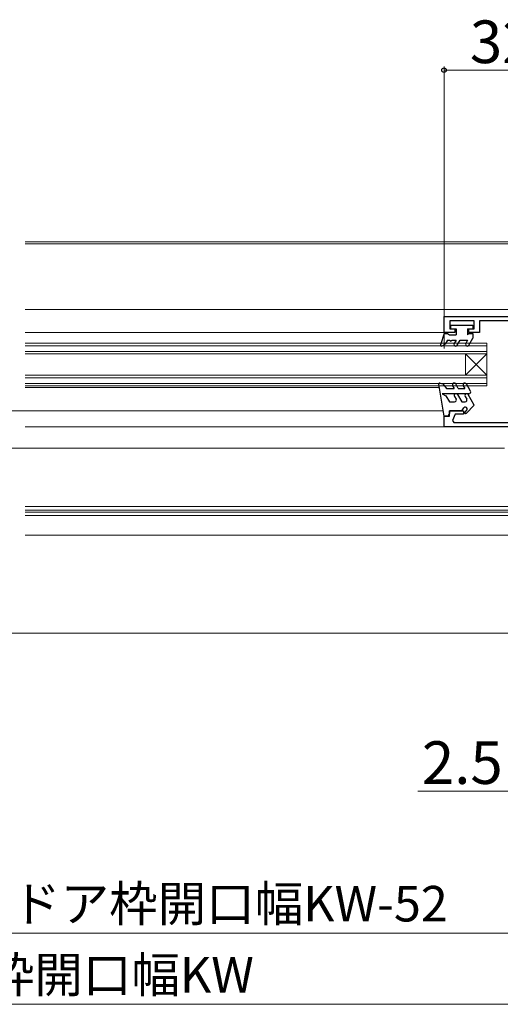
# Model space of a CAD drawing. Extents: x 0 to 1050, y 0 to 1583.
# Drawn here: x 525 to 660, y 430 to 707 of the extents above; entities that cross this region are included whole.
import ezdxf

# ---------------------------------------------------------------- set-up
doc = ezdxf.new("R2010")
doc.units = 0
doc.linetypes.add('YCENTER_1', pattern=[13, 10, -1, 1, -1])
for name, color, linetype, lineweight in [('YKK_11', 7, 'CONTINUOUS', 30), ('YKK_12', 2, 'CONTINUOUS', 13), ('YKK_13', 4, 'CONTINUOUS', 30), ('YKK_D', 6, 'CONTINUOUS', 13)]:
    doc.layers.add(name, color=color, linetype=linetype, lineweight=lineweight)
doc.styles.add('text-b', font='txt.shx', dxfattribs={"bigfont": 'extfont2.shx'})

msp = doc.modelspace()

# ---------------------------------------------------------------- linework, layer by layer
at = {"layer": 'YKK_11', "linetype": 'ByBlock', "lineweight": -2, "ltscale": 0.5}
for p, q in [((644.35, 623.02), (676.35, 623.02)), ((644.35, 618.52), (644.35, 623.02)), ((652.85, 621.82), (646, 621.82)), ((646, 621.82), (646, 619.52)), ((652.85, 619.52), (652.85, 621.82)), ((674.85, 621.82), (654.35, 621.82)), ((654.35, 621.82), (654.35, 618.52)), ((647.35, 618.52), (644.35, 618.52)), ((646, 619.52), (647.35, 619.52)), ((647.35, 619.52), (647.35, 618.52)), ((651.35, 618.52), (651.35, 619.52)), ((651.35, 619.52), (652.85, 619.52)), ((654.35, 618.52), (651.35, 618.52)), ((645.85, 595.02), (645.85, 596.52)), ((645.85, 596.52), (649.85, 596.52)), ((649.85, 596.52), (649.85, 595.52)), ((644.35, 592.02), (644.35, 595.02)), ((644.35, 595.02), (645.85, 595.02)), ((647.45, 595.52), (646.72, 593.75)), ((646.72, 593.75), (647.08, 593.22)), ((647.08, 593.22), (674.85, 593.22)), ((649.85, 595.52), (647.45, 595.52)), ((676.05, 592.02), (644.35, 592.02))]:
    msp.add_line(p, q, dxfattribs=at)
at = {"layer": 'YKK_12', "linetype": 'Continuous', "ltscale": 0.5}
for p, q in [((526.5, 644.02), (675.85, 644.02)), ((526.5, 643.52), (675.85, 643.52)), ((526.5, 625.02), (675.85, 625.02)), ((644.35, 618.52), (644.35, 623.02)), ((644.35, 623.02), (675.85, 623.02)), ((526.5, 618.52), (644.35, 618.52)), ((656.35, 615.52), (526.5, 615.52)), ((656.35, 603.52), (656.35, 615.52)), ((656.35, 614.82), (526.5, 614.82)), ((656.35, 613.22), (526.5, 613.22)), ((656.35, 612.52), (526.5, 612.52)), ((656.35, 606.52), (650.35, 612.52)), ((656.35, 612.52), (650.35, 606.52)), ((650.35, 606.52), (650.35, 612.52)), ((656.35, 606.52), (526.5, 606.52)), ((656.35, 605.82), (526.5, 605.82)), ((656.35, 604.22), (526.5, 604.22)), ((656.35, 603.52), (526.5, 603.52)), ((526.5, 603.02), (643, 603.02)), ((644.35, 595.02), (644.35, 592.02)), ((526.5, 592.02), (644.35, 592.02)), ((526.5, 569.62), (675.85, 569.62)), ((526.5, 568.52), (675.85, 568.52)), ((526.5, 568.02), (675.85, 568.02)), ((526.5, 567.02), (665.35, 567.02))]:
    msp.add_line(p, q, dxfattribs=at)
at = {"layer": 'YKK_12', "lineweight": 13}
for p, q in [((406.54, 596.52), (644.09, 596.52)), ((391.35, 586.02), (661.35, 586.02))]:
    msp.add_line(p, q, dxfattribs=at)
at = {"layer": 'YKK_12', "linetype": 'YCENTER_1', "ltscale": 1.5}
msp.add_line((843.83, 567.02, 0), (526.5, 567.02, 0), dxfattribs=at)
at = {"layer": 'YKK_12', "linetype": 'Continuous', "lineweight": 13, "ltscale": 0.5}
msp.add_line((526.5, 561.52), (665.35, 561.52), dxfattribs=at)
at = {"layer": 'YKK_12'}
msp.add_line((665.35, 533.92), (387.35, 533.92), dxfattribs=at)
at = {"layer": 'YKK_13', "linetype": 'Continuous', "ltscale": 0.5}
for p, q in [((646.24, 620.62), (652.44, 620.62)), ((646.24, 619.52), (646.24, 620.62)), ((652.44, 620.62), (652.44, 619.52)), ((644.34, 618.22), (643.35, 615.11)), ((644.34, 618.22), (645.34, 618.22)), ((645.34, 618.22), (645.86, 617.92)), ((645.86, 617.92), (647.74, 617.92)), ((646.24, 619.52), (647.74, 619.52)), ((647.74, 619.52), (647.74, 617.92)), ((650.94, 619.52), (650.94, 617.92)), ((650.94, 619.52), (652.44, 619.52)), ((651.46, 618.22), (650.94, 617.92)), ((651.46, 618.22), (652.44, 618.22)), ((652.44, 618.22), (652.44, 616.92)), ((643.79, 614.76), (644.64, 615.25)), ((645.34, 616.42), (644.64, 615.25)), ((645.34, 616.42), (645.94, 616.42)), ((646.54, 616.42), (647.74, 616.42)), ((647.74, 616.42), (647.19, 615.47)), ((648.06, 614.97), (648.89, 616.42)), ((648.89, 616.42), (650.99, 616.42)), ((650.99, 616.42), (650.45, 615.47)), ((651.31, 614.97), (652.44, 616.92)), ((644.34, 595.02), (642.84, 603.97)), ((643.22, 604.31), (644.04, 604.09)), ((644.04, 604.09), (645.04, 602.82)), ((648.34, 602.82), (647.62, 604.07)), ((651.77, 602.07), (650.62, 604.07)), ((651.34, 601.32), (643.79, 601.32)), ((643.79, 601.32), (644.87, 600.69)), ((645.04, 602.82), (647.18, 602.82)), ((646.75, 603.57), (647.18, 602.82)), ((648.34, 602.82), (650.18, 602.82)), ((649.75, 603.57), (650.18, 602.82)), ((644.87, 600.69), (645.84, 599.02)), ((645.84, 599.02), (647.32, 599.02)), ((647.29, 600.57), (647.75, 599.77)), ((648.15, 601.07), (649.34, 599.02)), ((649.34, 599.02), (650.29, 599.02)), ((650.26, 600.57), (650.72, 599.77)), ((652.84, 598.1), (651.13, 601.06)), ((649.34, 596.52), (645.84, 596.52)), ((645.84, 596.52), (645.84, 595.72)), ((649.34, 596.52), (649.94, 597.32)), ((650.69, 596.66), (650.17, 596.14)), ((650.53, 595.79), (652.84, 598.1)), ((645.14, 595.02), (644.34, 595.02))]:
    msp.add_line(p, q, dxfattribs=at)
for centre, radius, start, end in [((643.64, 615.02), 0.3, 162.408, 300.0022), ((646.24, 616.42), 0.3, 179.9979, 359.9979), ((647.62, 615.22), 0.5, 149.9979, 329.9979), ((650.88, 615.22), 0.5, 149.9979, 329.9979), ((643.14, 604.02), 0.3, 74.9573, 189.4928), ((647.18, 603.82), 0.5, 29.9884, 209.999), ((650.18, 603.82), 0.5, 30.0024, 210.0005), ((647.72, 600.82), 0.5, 30.0069, 209.9929), ((650.69, 600.82), 0.5, 29.0253, 210.0115), ((651.34, 601.82), 0.5, 270, 30.01), ((647.32, 599.52), 0.5, 269.9718, 29.9982), ((650.29, 599.52), 0.5, 269.9718, 30.0187), ((645.14, 595.72), 0.7, 269.9798, 359.9998), ((650.34, 597.02), 0.5, 314.9998, 143.1355), ((650.35, 595.97), 0.25, 134.9602, 314.9998)]:
    msp.add_arc(centre, radius, start, end, dxfattribs=at)
at = {"layer": 'YKK_D'}
for p, q in [((644.35, 614.02), (644.35, 693.33)), ((676.35, 692.33), (644.35, 692.33)), ((665.35, 489.52), (637.02, 489.52)), ((377.85, 449.52), (674.85, 449.52)), ((341.35, 429.52), (711.35, 429.52))]:
    msp.add_line(p, q, dxfattribs=at)
at = {"layer": 'YKK_D', "linetype": 'ByBlock', "lineweight": -2}
msp.add_circle((644.35, 692.33), 0.637, dxfattribs=at)

# ---------------------------------------------------------------- texts
at = {"layer": 'YKK_D', "style": 'text-b'}
for s, height, p in [('32', 12, (651.62, 694.33)), ('2.5', 12, (638.13, 491.52)), ('新設ドア枠W=既設ドア枠開口幅KW-52', 10, (407.83, 452.82)), ('既設ドア枠開口幅KW', 10, (460.92, 432.82))]:
    msp.add_text(s, height=height, dxfattribs=at).set_placement(p)

doc.saveas('drawing.dxf')
